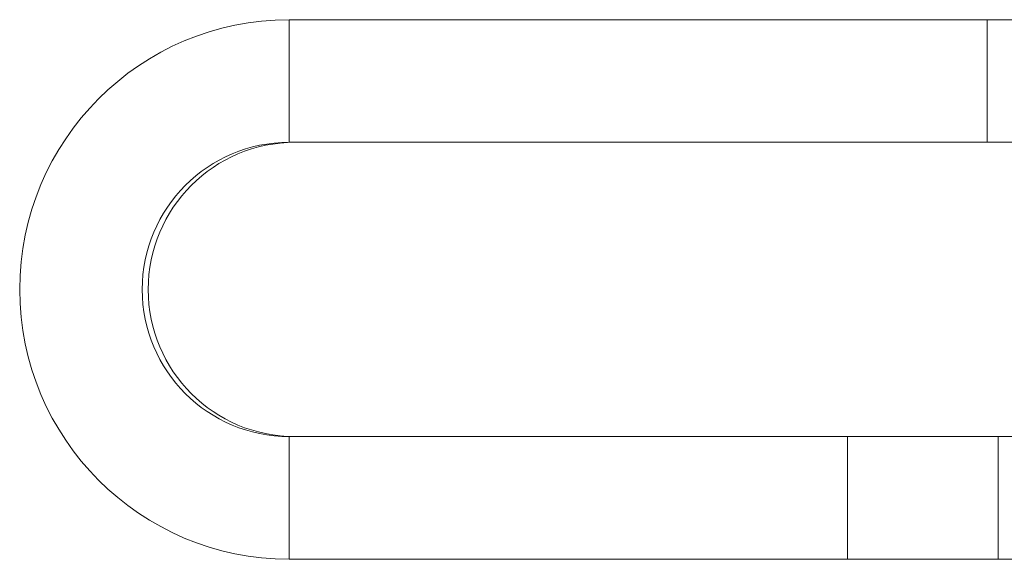
# Model space of a CAD drawing. Units: millimetres. Extents: x 117 to 324, y -47 to 369.
# Drawn here: x 292 to 304, y -42 to -35 of the extents above; entities that cross this region are included whole.
import ezdxf

# ---------------------------------------------------------------- set-up
doc = ezdxf.new("R2010")
doc.units = ezdxf.units.MM
doc.linetypes.add('PHANTOM', pattern=[12.7, 6.35, -1.27, 1.27, -1.27, 1.27, -1.27])

msp = doc.modelspace()

# ---------------------------------------------------------------- linework, layer by layer
at = {"color": 7, "linetype": 'Continuous', "lineweight": 15}
for p, q in [((303.962, -35.495), (295.422, -35.495)), ((303.962, -35.495), (304.819, -35.495)), ((303.962, -36.995), (295.422, -36.995)), ((305.763, -36.995), (303.962, -36.995)), ((295.422, -40.595), (302.253, -40.595)), ((302.253, -40.595), (304.099, -40.595)), ((304.099, -40.595), (318.689, -40.595)), ((295.422, -42.095), (302.253, -42.095)), ((304.099, -42.095), (302.253, -42.095)), ((304.099, -42.095), (318.689, -42.095))]:
    msp.add_line(p, q, dxfattribs=at)
at = {"color": 8, "linetype": 'PHANTOM', "lineweight": 0}
for p, q in [((295.422, -36.995), (295.422, -35.495)), ((303.962, -36.995), (303.962, -35.495)), ((295.422, -40.595), (295.422, -42.095)), ((302.253, -42.095), (302.253, -40.595)), ((304.099, -40.595), (304.099, -42.095))]:
    msp.add_line(p, q, dxfattribs=at)
at = {"color": 7, "linetype": 'Continuous', "lineweight": 15}
for centre, radius, start, end in [((295.423, -38.795), 3.3, 90.0297, 269.9703), ((295.423, -38.795), 1.8, 90.0316, 269.9684), ((295.496, -38.795), 1.8, 90.0316, 269.9684)]:
    msp.add_arc(centre, radius, start, end, dxfattribs=at)

doc.saveas('drawing.dxf')
